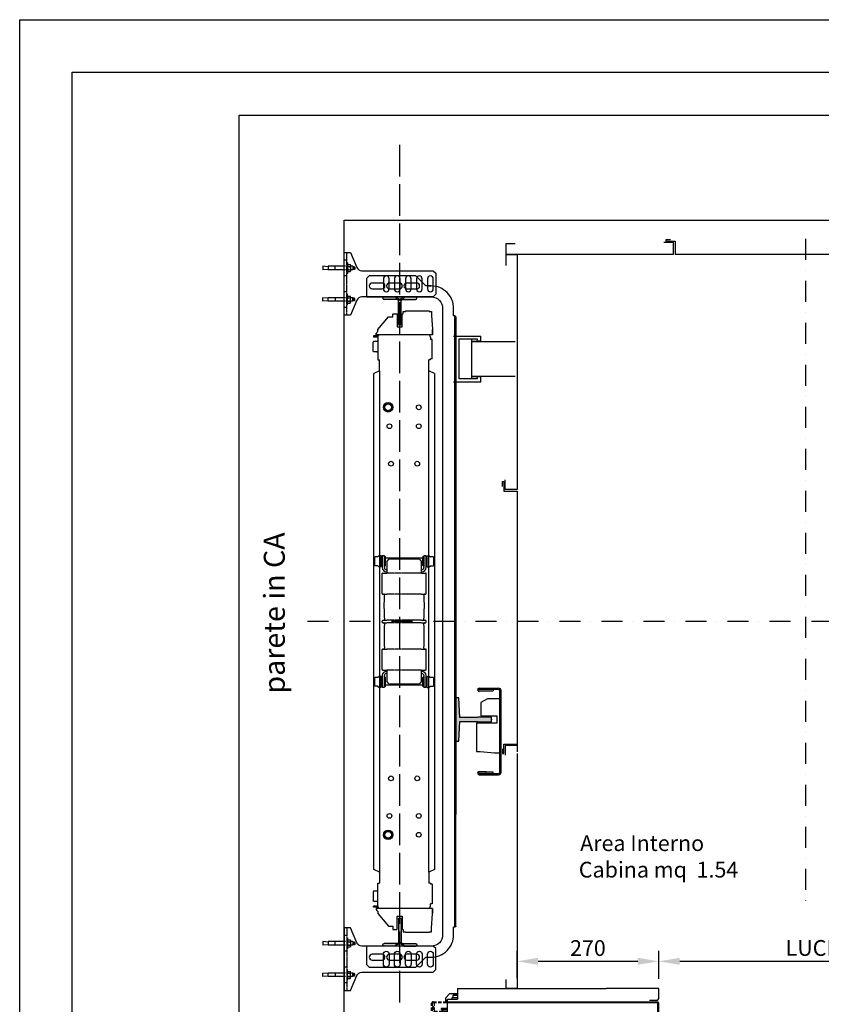
# Model space of a CAD drawing. Units: inches. Extents: x 372 to 6386, y 547 to 4800.
# Drawn here: x 372 to 1901, y 2923 to 4800 of the extents above; entities that cross this region are included whole.
import ezdxf

# ---------------------------------------------------------------- set-up
doc = ezdxf.new("R2010")
doc.units = ezdxf.units.IN
doc.header["$MEASUREMENT"] = 0
for name, pattern in [('ACAD_ISO02W100', [15, 12, -3]), ('CACHE', [9.525, 6.35, -3.175]), ('CONTINUA', [0]), ('HIDDEN', [0.375, 0.25, -0.125]), ('RAYITAS', [0.375, 0.25, -0.125]), ('TRAZO_Y_PUNTO', [2, 1, -0.5, 0, -0.5])]:
    doc.linetypes.add(name, pattern=pattern)
for name, color, linetype in [('MODIFICACIONES', 7, 'CONTINUA'), ('Porta Cabina PAX', 9, 'Continuous'), ('PrimaP', 9, 'Continuous'), ('Quote', 2, 'Continuous'), ('Testi', 142, 'Continuous')]:
    doc.layers.add(name, color=color, linetype=linetype)
doc.styles.add('QUOTE', font='arial.ttf', dxfattribs={"height": 30})
doc.dimstyles.new('1_10', dxfattribs={"dimtxt": 30, "dimasz": 40, "dimexe": 20, "dimexo": 20, "dimgap": 10, "dimtad": 1, "dimdec": 0, "dimzin": 3, "dimdsep": 46, "dimtxsty": 'QUOTE', "dimcen": 2.5, "dimadec": 0, "dimazin": 0, "dimtfac": 1, "dimtdec": 0, "dimtmove": 0, "dimatfit": 3, "dimfxl": 1, "dimtolj": 1, "dimtzin": 1, "dimarcsym": 0})

# ---------------------------------------------------------------- blocks, each defined once
blk = doc.blocks.new('*D21')
at = {"layer": 'DEFPOINTS', "color": 0, "transparency": 16777216}
for p in [(1590.7, 3004.5), (1320.7, 2952.6), (1590.7, 2951.4)]:
    blk.add_point(p, dxfattribs=at)
at = {"layer": 'Quote', "color": 0, "lineweight": -2, "transparency": 16777216}
for p, q in [((1320.7, 2972.6), (1320.7, 3024.5)), ((1590.7, 2971.4), (1590.7, 3024.5)), ((1360.7, 3004.5), (1550.7, 3004.5))]:
    blk.add_line(p, q, dxfattribs=at)
at = {"layer": 'Quote', "color": 0, "transparency": 16777216}
for points in [[(1360.7, 3011.2), (1360.7, 2997.8), (1320.7, 3004.5)], [(1550.7, 3011.2), (1550.7, 2997.8), (1590.7, 3004.5)]]:
    blk.add_solid(points, dxfattribs=at)
at = {"layer": 'Quote', "color": 0, "transparency": 16777216, "insert": (1455.7, 3029.8), "char_height": 30, "attachment_point": 5, "style": 'QUOTE'}
blk.add_mtext('\\A1;270', dxfattribs=at)
blk = doc.blocks.new('*D22')
at = {"layer": 'DEFPOINTS', "color": 0, "transparency": 16777216}
for p in [(2390.7, 3004.5), (1590.7, 2951.4), (2390.7, 2951.4)]:
    blk.add_point(p, dxfattribs=at)
at = {"layer": 'Quote', "color": 0, "lineweight": -2, "transparency": 16777216}
for p, q in [((1590.7, 2971.4), (1590.7, 3024.5)), ((2390.7, 2971.4), (2390.7, 3024.5)), ((1630.7, 3004.5), (2350.7, 3004.5))]:
    blk.add_line(p, q, dxfattribs=at)
at = {"layer": 'Quote', "color": 0, "transparency": 16777216}
for points in [[(1630.7, 3011.2), (1630.7, 2997.8), (1590.7, 3004.5)], [(2350.7, 3011.2), (2350.7, 2997.8), (2390.7, 3004.5)]]:
    blk.add_solid(points, dxfattribs=at)
at = {"layer": 'Quote', "color": 0, "transparency": 16777216, "insert": (1990.7, 3030), "char_height": 30, "attachment_point": 5, "style": 'QUOTE'}
blk.add_mtext('\\A1;LUCE NETTA 800', dxfattribs=at)
blk = doc.blocks.new('PAX_800')
at = {"layer": 'Porta Cabina PAX', "linetype": 'Continuous'}
for p, q in [((-1233.3, 99.7), (-1241.3, 91.7)), ((-1218.5, 99.7), (-1233.3, 99.7)), ((-1226.3, 97.6), (-1225.5, 98.3)), ((-1226.3, 92.8), (-1226.3, 97.6)), ((-1226.3, 97.6), (-1218.5, 97.6)), ((-1225.5, 98.3), (-1219, 98.3)), ((-1219, 98.3), (-1218.5, 97.6)), ((-1218.5, 110), (-934.5, 110)), ((-1218.5, 110), (-1218.5, 89.4)), ((-1241.3, 91.7), (-1241.3, 84.7)), ((-1241.3, 87.2), (-1237.5, 87.2)), ((-1237.5, 0), (-1237.5, 89.4)), ((-1237.5, 89.4), (-1218.5, 89.4)), ((-1237.5, 84.8), (-837.5, 84.8)), ((-1237.5, 83.3), (-837.5, 83.3)), ((-1228.6, 89.4), (-1228.6, 92.8)), ((-1228.6, 92.8), (-1218.5, 92.8)), ((-843.5, 83.3), (-843.5, 84.8)), ((-837.5, 83.3), (-837.5, 84.8)), ((-836, 48.8), (-836, 81.8)), ((-834.5, 48.8), (-834.5, 81.8)), ((-1249.3, 71.7), (-1237.5, 71.7)), ((-1249.3, 70.6), (-1237.5, 70.6)), ((-1249.3, 64.9), (-1237.5, 64.9)), ((-1249.3, 63.7), (-1237.5, 63.7)), ((-1247.2, 69.4), (-1237.5, 69.4)), ((-1247.2, 66.1), (-1237.5, 66.1)), ((-834.5, 69.8), (-836, 69.8)), ((-834.5, 63.8), (-836, 63.8)), ((-1239.5, 43.2), (-1237.5, 43.2)), ((-1239.5, 38.2), (-1239.5, 30.2)), ((-837.5, 45.8), (-1237.5, 45.8)), ((-1237.5, 40.8), (-837.5, 40.8)), ((-1237.5, 40.8), (-837.5, 40.8)), ((-1237.5, 39.3), (-837.5, 39.3)), ((-1237.5, 39.3), (-837.5, 39.3)), ((-837.6, 47.3), (-851.8, 47.3)), ((-837.6, 45.8), (-851.8, 45.8)), ((-851.7, 49.9), (-851.4, 49.8)), ((-837.5, 47.3), (-851.7, 47.3)), ((-851.5, 51.3), (-851, 51.3)), ((-851.4, 49.8), (-841.9, 47.5)), ((-851, 51.3), (-841.5, 49)), ((-845, 48.3), (-842, 47.5)), ((-841.8, 48.3), (-842, 47.5)), ((-841.5, 49), (-841.9, 47.5)), ((-836, 37.8), (-836, 4.8)), ((-835.1, 47.8), (-834.6, 48.3)), ((-834.5, 37.8), (-834.5, 4.8)), ((-1239.5, 30.2), (-1237.5, 30.2)), ((-837.5, 1.8), (-1237.5, 1.8)), ((-851.7, 5.9), (-851.4, 5.8)), ((-837.5, 3.3), (-851.7, 3.3)), ((-851.5, 7.3), (-851, 7.3)), ((-851.4, 5.8), (-841.9, 3.5)), ((-851, 7.3), (-841.5, 5)), ((-841.5, 5), (-841.9, 3.5))]:
    blk.add_line(p, q, dxfattribs=at)
at = {"layer": 'Porta Cabina PAX', "color": 6, "linetype": 'Continuous'}
for p, q in [((-834.5, 110), (-934.5, 110)), ((-834.5, 91.2), (-834.5, 110)), ((-4.5, 110), (-34.5, 110)), ((-34.5, 110), (-34.5, 76.7)), ((-4.5, 0), (-4.5, 110)), ((-851.9, 88), (-837.7, 88)), ((-31.3, 73.5), (-17.5, 73.5)), ((-31.3, 73.5), (-17.5, 73.5)), ((-15.5, 71.5), (-15.5, 3.3)), ((-15.5, 71.5), (-15.5, 3.3)), ((-4.5, 45.5), (-4.5, 45.5)), ((-15.5, 36.3), (-15.5, 3.2)), ((-15.5, 36.3), (-15.5, 3.2)), ((-12.3, 0), (-4.5, 0)), ((-12.3, 0), (-4.5, 0))]:
    blk.add_line(p, q, dxfattribs=at)
at = {"layer": 'Porta Cabina PAX', "linetype": 'CACHE'}
for p, q in [((-1267.5, 48.6), (-1267.5, 81.8)), ((-1266, 48.6), (-1266, 81.8)), ((-1265.8, 75.6), (-1264.3, 75.8)), ((-1265.8, 75.6), (-1263.4, 48.7)), ((-1264.5, 84.8), (-1237.5, 84.7)), ((-1264.5, 83.3), (-1237.5, 83.3)), ((-1264.3, 75.8), (-1261.9, 48.8)), ((-1262.5, 83.3), (-1262.5, 66.6)), ((-1267.5, 58.6), (-1270.5, 58.6)), ((-1270.5, 8.5), (-1270.5, 58.6)), ((-1267.5, 37.8), (-1267.5, 58.6)), ((-1262.5, 66.6), (-1246.2, 66.6)), ((-1267.5, 54.6), (-1270.5, 54.6)), ((-1267.5, 4.6), (-1267.5, 37.8)), ((-1266, 4.6), (-1266, 37.8)), ((-1264.5, 40.8), (-1238.8, 40.8)), ((-1264.5, 39.3), (-1264.4, 39.3)), ((-1264.4, 39.3), (-1239.4, 39.3)), ((-1260, 37.8), (-1239.5, 37.8)), ((-1254.5, 37.8), (-1254.5, 17.3)), ((-1270.5, 35.5), (-1271.2, 33.9)), ((-1271.2, 29.7), (-1271.2, 33.9)), ((-1270.5, 28.1), (-1271.2, 29.6)), ((-1270.5, 20), (-1271.2, 18.4)), ((-1265, 31.8), (-1266, 33.5)), ((-1265, 31.8), (-1266, 30)), ((-1265.7, 30.6), (-1263.4, 4.7)), ((-1264.5, 31.7), (-1265, 31.7)), ((-1264.5, 31.7), (-1261.9, 4.8)), ((-1263.5, 35.4), (-1261.9, 17.1)), ((-1262, 35.6), (-1260.4, 17.3)), ((-1254.5, 22.6), (-1260.9, 22.6)), ((-1271.2, 14.2), (-1271.2, 18.4)), ((-1270.5, 12.6), (-1271.2, 14.1)), ((-1267.6, 8.5), (-1270.5, 8.5)), ((-1261.9, 17.1), (-1260.4, 17.3)), ((-1254.5, 17.3), (-1237.5, 17.3))]:
    blk.add_line(p, q, dxfattribs=at)
at = {"layer": 'Porta Cabina PAX'}
blk.add_line((-1237.5, 0), (-4.5, 0), dxfattribs=at)
at = {"layer": 'Porta Cabina PAX', "linetype": 'Continuous'}
for points in [[(-1237.5, 72.2), (-1248.8, 72.2), (-1249.3, 71.7), (-1249.3, 70.6), (-1247.2, 69.4)], [(-1247.2, 66.1), (-1249.3, 64.9), (-1249.3, 63.7), (-1248.8, 63.2), (-1237.5, 63.2)], [(-1237.5, 49.7), (-1239.5, 47.7), (-1239.5, 40.7)]]:
    blk.add_lwpolyline(points, dxfattribs=at)
at = {"layer": 'Porta Cabina PAX', "linetype": 'CACHE'}
for centre, radius, start, end in [((-1264.5, 81.8), 3, 90, 180), ((-1264.5, 81.8), 1.5, 90, 180), ((-1264.7, 48.6), 2.8, 180, 4.9726), ((-1264.5, 37.8), 3, 90, 180), ((-1264.7, 48.6), 1.3, 180, 4.9726), ((-1264.5, 37.8), 1.5, 90, 180), ((-1260, 35.8), 3.5, 90, 184.973), ((-1260, 35.8), 2, 90, 184.973), ((-1271, 33.9), 0.2, 155.7937, 180), ((-1271, 29.7), 0.2, 180, 204.2063), ((-1271, 18.4), 0.2, 155.7937, 180), ((-1271, 14.2), 0.2, 180, 204.2063), ((-1264.7, 4.6), 2.8, 180, 4.9726), ((-1264.7, 4.6), 1.3, 180, 4.9726)]:
    blk.add_arc(centre, radius, start, end, dxfattribs=at)
at = {"layer": 'Porta Cabina PAX', "color": 6, "linetype": 'Continuous'}
for centre, radius, start, end in [((-837.7, 91.2), 3.2, 270, 0), ((-31.3, 76.7), 3.2, 180, 270), ((-31.3, 76.7), 3.2, 180, 270), ((-17.5, 71.5), 2, 0, 90), ((-17.5, 71.5), 2, 0, 90), ((-12.3, 3.2), 3.2, 180, 270), ((-12.3, 3.2), 3.2, 180, 270)]:
    blk.add_arc(centre, radius, start, end, dxfattribs=at)
at = {"layer": 'Porta Cabina PAX', "linetype": 'Continuous'}
for centre, radius, start, end in [((-837.5, 81.8), 3, 0, 90), ((-837.5, 81.8), 1.5, 0, 90), ((-1247.4, 67.7), 1.65, 278.0305, 81.9695), ((-1234.5, 38.2), 5, 126.8699, 180), ((-851.7, 48.6), 2.8, 85.6576, 270), ((-851.7, 48.6), 1.3, 87.923, 270), ((-837.6, 48.8), 1.5, 270, 340.5112), ((-837.6, 48.8), 3, 270, 326.6668), ((-837.5, 48.8), 3, 270, 0), ((-837.5, 48.8), 1.5, 270, 0), ((-837.5, 37.8), 3, 0, 90), ((-837.5, 37.8), 1.5, 0, 90), ((-851.7, 4.6), 2.8, 85.6576, 270), ((-851.7, 4.6), 1.3, 87.923, 270), ((-837.5, 4.8), 3, 270, 0), ((-837.5, 4.8), 1.5, 270, 0), ((-837.5, 4.8), 3, 270, 0)]:
    blk.add_arc(centre, radius, start, end, dxfattribs=at)
blk = doc.blocks.new('A$C3E143C99')
h = blk.add_hatch(color=4)
h.dxf.hatch_style = 1
h.paths.add_polyline_path([(25, 54), (2.6, 54, 0.424534), (0, 51.5, 0.413863), (2.5, 49), (27.5, 49, -0.414214), (30, 46.5), (30, 2.5, 0.411882), (32.5, 0, 0.413048), (35, 2.5), (35, 46.5, -0.414215), (37.5, 49), (62.5, 49, 0.413863), (65, 51.5, 0.424534), (62.3, 54), (40, 54), (40, 51.5), (37.5, 51.5, 0.414219), (32.5, 46.5, 0.414219), (27.5, 51.5), (25, 51.5)])
at = {"color": 4, "linetype": 'CONTINUA'}
for p, q in [((27.5, 49), (2.5, 49)), ((25, 54), (25, 51.5)), ((27.5, 51.5), (25, 51.5)), ((30, 2.5), (30, 46.5)), ((35, 2.5), (35, 46.5)), ((37.5, 51.5), (40, 51.5)), ((37.5, 49), (62.5, 49)), ((40, 54), (40, 51.5))]:
    blk.add_line(p, q, dxfattribs=at)
at = {"color": 4}
for p, q in [((25, 54), (2.6, 54)), ((40, 54), (62.3, 54))]:
    blk.add_line(p, q, dxfattribs=at)
at = {"color": 4, "linetype": 'CONTINUA'}
for centre, radius, start, end in [((2.5, 51.5), 2.52, 87.4875, 179.4989), ((2.5, 51.5), 2.51, 180.0686, 270), ((27.5, 46.5), 5, 0, 90), ((27.5, 46.5), 2.5, 0, 90), ((37.5, 46.5), 5, 90, 180), ((37.5, 46.5), 2.5, 90, 180), ((62.5, 51.5), 2.52, 0.5011, 92.5125), ((62.5, 51.5), 2.51, 270, 359.9314), ((32.5, 2.5), 2.51, 179.9999, 269.5436), ((32.5, 2.5), 2.51, 179.9999, 269.5436), ((32.5, 2.5), 2.51, 270.4564, 0.0001), ((32.5, 2.5), 2.51, 270.4564, 0.0001)]:
    blk.add_arc(centre, radius, start, end, dxfattribs=at)
blk = doc.blocks.new('CWT_DER_1130')
at = {"color": 2, "linetype": 'ACAD_ISO02W100', "ltscale": 5}
blk.add_line((0, -88.3), (0, 1551.1), dxfattribs=at)
at = {"linetype": 'CONTINUA'}
for p, q in [((106.7, 1218.5), (104.7, 1218.5)), ((106.7, 1218.5), (106.7, 516.5)), ((-45, 1184.8), (-45, 1187.8)), ((62.5, 1184.8), (-45, 1184.8)), ((-42, 1184.8), (-42, 1182.3)), ((-39, 1184.3), (-39, 1184.8)), ((62.5, 1184.8), (62.5, 1194.8)), ((106.7, 1197.7), (104.7, 1197.7)), ((-49.9, 1171.6), (-50.7, 1170.3)), ((-50.7, 1153.3), (-50.7, 1170.3)), ((-50, 1182.3), (-50, 1180.3)), ((-41.3, 1182.3), (-50, 1182.3)), ((-41.9, 1180.3), (-50, 1180.3)), ((-43.7, 1171.6), (-49.9, 1171.6)), ((-43, 1172.3), (-43.7, 1171.6)), ((-42, 1172.3), (-43, 1172.3)), ((-42, 1179.8), (-42, 1136.8)), ((58.5, 1179.8), (58.5, 1175.8)), ((61.5, 1175.8), (58.5, 1175.8)), ((61.5, 1138.8), (61.5, 1175.8)), ((-49.9, 1151.9), (-50.7, 1153.3)), ((-43.7, 1151.9), (-49.9, 1151.9)), ((-43, 1151.3), (-43.7, 1151.9)), ((-42, 1151.3), (-43, 1151.3)), ((-42, 1136.8), (-38.8, 1136.8)), ((-38.8, 1115.8), (-38.8, 1136.8)), ((55.2, 159.7), (55.2, 1136.8)), ((58.5, 1136.8), (55.2, 1136.8)), ((58.5, 1136.8), (58.5, 1138.8)), ((61.5, 1138.8), (58.5, 1138.8)), ((-38.8, 1115.8), (-49.8, 1110.8)), ((-49.8, 164.8), (-49.8, 1110.8)), ((-38.8, 1115.8), (-38.8, 138.8)), ((66.2, 1110.8), (55.2, 1115.8)), ((66.2, 1110.8), (66.2, 164.8)), ((-28.7, 1050.1), (-22.2, 1053.8)), ((-22.2, 1053.8), (-15.7, 1050.1)), ((-28.7, 1042.6), (-28.7, 1050.1)), ((-22.2, 1038.8), (-28.7, 1042.6)), ((-15.7, 1042.6), (-22.2, 1038.8)), ((-15.7, 1050.1), (-15.7, 1042.6)), ((-47.4, 744.3), (-47.4, 761.3)), ((-41.7, 761.3), (-47.4, 761.3)), ((-39.7, 763.3), (-41.7, 761.3)), ((-35.7, 763.3), (-39.7, 763.3)), ((-35.5, 757.8), (-35.7, 757.8)), ((-35.5, 743.1), (-35.5, 762.4)), ((-33.5, 762.4), (-35.5, 762.4)), ((-33.5, 762.8), (-33.5, 740.8)), ((-29.5, 762.8), (-33.5, 762.8)), ((-29.5, 740.8), (-29.5, 762.8)), ((-27.5, 744.5), (-27.5, 761)), ((44, 758.8), (-27.5, 758.8)), ((-24.7, 751.8), (-21.2, 756.8)), ((-24.7, 751.8), (-24.7, 730.3)), ((37.7, 756.8), (-21.2, 756.8)), ((37.7, 756.8), (41.3, 751.8)), ((41.3, 730.3), (41.3, 751.8)), ((44, 744.5), (44, 761)), ((46, 762.8), (46, 740.8)), ((50, 762.8), (46, 762.8)), ((50, 740.8), (50, 762.8)), ((50, 762.4), (52, 762.4)), ((52, 743.1), (52, 762.4)), ((52.3, 763.3), (56.3, 763.3)), ((56.3, 763.3), (58.3, 761.3)), ((64, 761.3), (58.3, 761.3)), ((64, 761.3), (64, 744.3)), ((-41.7, 744.3), (-47.4, 744.3)), ((-39.7, 742.3), (-41.7, 744.3)), ((-35.7, 742.3), (-39.7, 742.3)), ((-35.5, 747.8), (-35.7, 747.8)), ((-33.5, 743.1), (-35.5, 743.1)), ((-24.7, 736.8), (-25.5, 736.8)), ((-25.5, 732.8), (-24.7, 732.8)), ((44, 746.3), (41.3, 746.3)), ((42, 736.8), (41.3, 736.8)), ((41.3, 732.8), (42, 732.8)), ((50, 743.1), (52, 743.1)), ((52.3, 742.3), (56.3, 742.3)), ((56.3, 742.3), (58.3, 744.3)), ((58.3, 744.3), (64, 744.3)), ((-33.7, 691.3), (-33.7, 729.3)), ((-32.7, 730.3), (-24.7, 730.3)), ((41.3, 730.3), (49.3, 730.3)), ((50.3, 691.3), (50.3, 729.3)), ((-32.7, 690.3), (-24.7, 690.3)), ((41.3, 690.3), (49.3, 690.3)), ((-33.7, 636.8), (-33.7, 638.8)), ((-32.2, 640.3), (-24.7, 640.3)), ((41.3, 640.3), (48.8, 640.3)), ((50.3, 636.8), (50.3, 638.8)), ((-32.2, 635.3), (-24.7, 635.3)), ((41.3, 635.3), (48.8, 635.3)), ((-33.7, 546.3), (-33.7, 584.3)), ((-32.7, 585.3), (-24.7, 585.3)), ((41.3, 585.3), (49.3, 585.3)), ((50.3, 546.3), (50.3, 584.3)), ((-32.7, 545.3), (-24.7, 545.3)), ((-24.7, 545.3), (-24.7, 523.8)), ((41.3, 545.3), (49.3, 545.3)), ((41.3, 523.8), (41.3, 545.3)), ((-41.7, 531.3), (-47.4, 531.3)), ((-47.4, 514.3), (-47.4, 531.3)), ((-39.7, 533.3), (-41.7, 531.3)), ((-35.7, 533.3), (-39.7, 533.3)), ((-33.5, 532.4), (-35.5, 532.4)), ((-35.5, 513.1), (-35.5, 532.4)), ((-33.5, 534.8), (-33.5, 512.8)), ((-29.5, 512.8), (-29.5, 534.8)), ((-27.5, 514.5), (-27.5, 531)), ((-24.7, 542.8), (-25.5, 542.8)), ((-25.5, 538.8), (-24.7, 538.8)), ((42, 542.8), (41.3, 542.8)), ((41.3, 538.8), (42, 538.8)), ((44, 514.5), (44, 531)), ((46, 534.8), (46, 512.8)), ((50, 512.8), (50, 534.8)), ((50, 532.4), (52, 532.4)), ((52, 513.1), (52, 532.4)), ((52.3, 533.3), (56.3, 533.3)), ((56.3, 533.3), (58.3, 531.3)), ((64, 531.3), (58.3, 531.3)), ((64, 531.3), (64, 514.3)), ((-41.7, 514.3), (-47.4, 514.3)), ((-39.7, 512.3), (-41.7, 514.3)), ((-35.7, 512.3), (-39.7, 512.3)), ((-33.5, 513.1), (-35.5, 513.1)), ((-33.5, 512.8), (-29.5, 512.8)), ((44, 516.8), (-27.5, 516.8)), ((-21.2, 518.8), (-24.7, 523.8)), ((-21.2, 518.8), (37.7, 518.8)), ((41.3, 523.8), (37.7, 518.8)), ((46, 512.8), (50, 512.8)), ((50, 513.1), (52, 513.1)), ((52.3, 512.3), (56.3, 512.3)), ((56.3, 512.3), (58.3, 514.3)), ((58.3, 514.3), (64, 514.3)), ((106.7, 516.5), (106.7, 270)), ((106.7, 57.1), (106.7, 296)), ((-28.7, 235), (-22.2, 238.7)), ((-28.7, 227.5), (-28.7, 235)), ((-22.2, 223.7), (-28.7, 227.5)), ((-22.2, 238.7), (-15.7, 235)), ((-15.7, 227.5), (-22.2, 223.7)), ((-15.7, 235), (-15.7, 227.5)), ((-38.8, 159.7), (-49.8, 164.8)), ((66.2, 164.8), (55.2, 159.7)), ((55.2, 159.7), (55.2, 138.8)), ((-42, 95.8), (-42, 138.8)), ((-42, 138.8), (-38.8, 138.8)), ((58.5, 138.8), (55.2, 138.8)), ((58.5, 138.8), (58.5, 136.8)), ((61.5, 136.8), (58.5, 136.8)), ((61.5, 136.8), (61.5, 99.8)), ((-49.9, 123.6), (-50.7, 122.3)), ((-50.7, 122.3), (-50.7, 105.3)), ((-43.7, 123.6), (-49.9, 123.6)), ((-43, 124.3), (-43.7, 123.6)), ((-42, 124.3), (-43, 124.3)), ((-49.9, 103.9), (-50.7, 105.3)), ((-50, 93.3), (-50, 95.3)), ((-41.9, 95.3), (-50, 95.3)), ((-43.7, 103.9), (-49.9, 103.9)), ((-43, 103.3), (-43.7, 103.9)), ((-42, 103.3), (-43, 103.3)), ((61.5, 99.8), (58.5, 99.8)), ((58.5, 95.8), (58.5, 99.8)), ((-41.3, 93.3), (-50, 93.3)), ((-45, 90.8), (-45, 87.8)), ((62.5, 90.8), (-45, 90.8)), ((-42, 90.8), (-42, 93.3)), ((-39, 91.2), (-39, 90.8)), ((62.5, 90.8), (62.5, 80.8)), ((106.7, 77.9), (104.7, 77.9)), ((106.7, 57.1), (104.7, 57.1))]:
    blk.add_line(p, q, dxfattribs=at)
at = {"linetype": 'RAYITAS'}
for p, q in [((41.3, 730.3), (-24.7, 730.3)), ((41.3, 690.3), (-24.7, 690.3)), ((41.3, 640.3), (-24.7, 640.3)), ((41.3, 635.3), (-24.7, 635.3)), ((41.3, 585.3), (-24.7, 585.3)), ((41.3, 545.3), (-24.7, 545.3))]:
    blk.add_line(p, q, dxfattribs=at)
at = {"color": 4, "linetype": 'Continuous'}
blk.add_line((0, 72.8), (0, 72.8), dxfattribs=at)
blk.add_line((0, 72.8), (0, 72.8), dxfattribs=at)
at = {"linetype": 'CONTINUA'}
for points in [[(102.7, 1220.8), (102.7, 1234.8, 0.414214), (59.7, 1277.8), (49.7, 1277.8), (30.7, 1296.8), (-58.3, 1296.8), (-63.3, 1291.8), (-63.3, 1256.8), (60.2, 1256.8)], [(60.2, 1256.8, -0.408627), (81.7, 1234.8), (81.7, 40.8, -0.408449), (60.2, 18.8)], [(60.2, 18.8), (-63.3, 18.8), (-63.3, -16.2), (-58.3, -21.2), (30.7, -21.2), (49.7, -2.2), (59.7, -2.2, 0.414214), (102.7, 40.8), (102.7, 54.8)]]:
    blk.add_lwpolyline(points, format="xyb", dxfattribs=at)
for points in [[(-33.8, 1283.3), (-52.8, 1283.3, 1), (-52.8, 1272.3), (-33.8, 1272.3, 1)], [(-0.8, 1283.3), (-19.8, 1283.3, 1), (-19.8, 1272.3), (-0.8, 1272.3, 1)], [(32.2, 1283.3), (13.2, 1283.3, 1), (13.2, 1272.3), (32.2, 1272.3, 1)], [(-33.8, 3.3), (-52.8, 3.3, 1), (-52.8, -7.7), (-33.8, -7.7, 1)], [(-0.8, 3.3), (-19.8, 3.3, 1), (-19.8, -7.7), (-0.8, -7.7, 1)], [(32.2, 3.3), (13.2, 3.3, 1), (13.2, -7.7), (32.2, -7.7, 1)]]:
    blk.add_lwpolyline(points, format="xyb", close=True, dxfattribs=at)
for points in [[(6.5, 1229.3), (11, 1229.3), (11, 1230.3), (56, 1230.3), (56, 1229.3), (60.5, 1229.3), (60.5, 1222.3), (62.5, 1194.8), (62.5, 1184.8), (-45, 1184.8), (-45, 1187.8), (-44, 1187.8), (-44, 1188.8), (-42, 1190.8), (-42, 1194.8), (-21.5, 1218.8), (-13.4, 1218.8), (-13.4, 1224.8), (-5.8, 1224.8), (-4.8, 1223.8), (-4.8, 1199.8), (4.7, 1199.8), (4.7, 1223.8), (5.7, 1224.8), (6.5, 1224.8), (6.5, 1229.3)], [(104.7, 57.1), (104.7, 1218.5)], [(6.5, 46.3), (11, 46.3), (11, 45.3), (56, 45.3), (56, 46.3), (60.5, 46.3), (60.5, 53.3), (62.5, 80.8), (62.5, 90.8), (-45, 90.8), (-45, 87.8), (-44, 87.8), (-44, 86.8), (-42, 84.8), (-42, 80.8), (-21.5, 56.8), (-13.4, 56.8), (-13.4, 50.8), (-5.8, 50.8), (-4.8, 51.8), (-4.8, 75.8), (4.7, 75.8), (4.7, 51.8), (5.7, 50.8), (6.5, 50.8), (6.5, 46.3)]]:
    blk.add_lwpolyline(points, dxfattribs=at)
for centre, radius in [((-22.2, 1046.3), 9), ((-22.2, 1046.3), 6.5), ((36.2, 1046.3), 4.5), ((-19.8, 1010.3), 4.5), ((36.2, 1010.3), 4.5), ((-16.8, 938.8), 4.5), ((33.2, 938.8), 4.5), ((-16.8, 338.8), 4.5), ((33.2, 338.8), 4.5), ((-19.8, 267.3), 4.5), ((36.2, 267.3), 4.5), ((-22.2, 231.2), 9), ((-22.2, 231.2), 6.5), ((36.2, 231.3), 4.5)]:
    blk.add_circle(centre, radius, dxfattribs=at)
for centre, radius, start, end in [((-37, 1179.8), 5, 90, 180), ((53.5, 1179.8), 5, 0, 90), ((-28.5, 761), 1, 0, 180), ((-23.5, 756), 1.74, 358.1467, 359.9976), ((45, 761), 1, 0, 180), ((-25.5, 740.8), 8, 180, 270), ((-28.5, 744.5), 1, 180, 0), ((-25.5, 740.8), 4, 180, 270), ((42, 740.8), 8, 270, 0), ((42, 740.8), 4, 270, 0), ((45, 744.5), 1, 180, 0), ((-32.7, 729.3), 1, 90, 180), ((49.3, 729.3), 1, 0, 90), ((-32.7, 691.3), 1, 180, 270), ((-31, 689.1), 1.18, 357.4021, 90), ((419.8, 668.6), 450, 177.4021, 183.4113), ((-403.2, 668.6), 450, 356.5887, 2.5979), ((47.5, 689.1), 1.18, 90, 182.5979), ((49.3, 691.3), 1, 270, 0), ((-32.2, 638.8), 1.5, 90, 180), ((-30.9, 641.8), 1.5, 270, 3.4113), ((47.5, 641.8), 1.5, 176.5887, 270), ((48.8, 638.8), 1.5, 0, 90), ((-32.2, 636.8), 1.5, 180, 270), ((-30.9, 633.8), 1.5, 356.9921, 90), ((419.9, 610.1), 450, 176.9921, 182.9591), ((47.5, 633.8), 1.5, 90, 183.0079), ((-403.4, 610.1), 450, 357.0409, 3.0079), ((48.8, 636.8), 1.5, 270, 0), ((-32.7, 584.3), 1, 90, 180), ((-31, 586.8), 1.5, 270, 2.9591), ((47.5, 586.8), 1.5, 177.0409, 270), ((49.3, 584.3), 1, 0, 90), ((-32.7, 546.3), 1, 180, 270), ((49.3, 546.3), 1, 270, 0), ((-25.5, 534.8), 8, 90, 180), ((-25.5, 534.8), 4, 90, 180), ((-28.5, 531), 1, 0, 180), ((42, 534.8), 8, 0, 90), ((42, 534.8), 4, 0, 90), ((45, 531), 1, 0, 180), ((-28.5, 514.5), 1, 180, 0), ((45, 514.5), 1, 180, 0), ((-37, 95.8), 5, 180, 270), ((53.5, 95.8), 5, 270, 0)]:
    blk.add_arc(centre, radius, start, end, dxfattribs=at)
for points, start_tangent, end_tangent in [([(104.7, 1218.5), (104.6, 1219.4), (104.1, 1220.2), (103.5, 1220.6), (102.7, 1220.8)], (0, 1), (-1, 0)), ([(106.7, 1218.5), (106.4, 1219.4), (105.5, 1220.2), (104.2, 1220.6), (103.5, 1220.7)], (0, 1), (-0.994508, 0.104659)), ([(104.7, 57.1), (104.6, 56.1), (104.1, 55.4), (103.5, 54.9), (102.7, 54.8)], (0, -1), (-1, 0)), ([(106.7, 57.1), (106.4, 56.1), (105.5, 55.4), (104.2, 54.9), (103.5, 54.8)], (0, -1), (-0.994508, -0.104659))]:
    blk.add_spline(points, degree=3, dxfattribs=dict(at, start_tangent=start_tangent, end_tangent=end_tangent))
blk.add_blockref('A$C3E143C99', (-32.5, 1202.8))
at = {"xscale": -1, "rotation": 180}
blk.add_blockref('A$C3E143C99', (-32.5, 73), dxfattribs=at)
blk = doc.blocks.new('CF_Comfort')
at = {"linetype": 'Continuous'}
for p, q in [((0, 87), (52, 87)), ((45.5, 81), (10, 81)), ((10, 81), (10, 6)), ((35, 6), (35, 81)), ((35, 76.9), (45, 77.5)), ((35, 76.5), (117.2, 76.5)), ((35.5, 76.5), (35, 76.5)), ((52, 77.5), (35.5, 76.5)), ((45, 77.5), (45.5, 81)), ((52, 77.5), (45, 77.5)), ((52, 77.5), (52, 87)), ((0, 0), (52, 0)), ((10, 6), (45.5, 6)), ((35, 10.5), (117.2, 10.5)), ((35.5, 10.5), (35, 10.5)), ((35, 10.1), (45, 9.5)), ((52, 9.5), (35.5, 10.5)), ((45.5, 6), (45, 9.5)), ((52, 9.5), (45, 9.5)), ((52, 0), (52, 9.5))]:
    blk.add_line(p, q, dxfattribs=at)
blk = doc.blocks.new('Guide Cabina Comfort')
blk.add_hatch(color=4).paths.add_polyline_path([(0, 82.5), (0, 0), (6, 0), (8.2, 37.5), (41.1, 37.5), (42.8, 36.8), (68.2, 36.8), (68.2, 45.8), (42.8, 45.8), (41.1, 45), (8.2, 45), (6, 82.5)])
at = {"linetype": 'Continuous'}
for p, q in [((44.8, 101.2), (81.8, 101.2)), ((81.8, 98.7), (44.8, 98.7)), ((44.8, 97.8), (71.7, 98.7)), ((44.9, 95.3), (71.8, 96.2)), ((84.2, -58.8), (84.2, 96.2)), ((86.8, -58.8), (86.8, 96.2)), ((71.7, -61.2), (44.8, -60.3)), ((44.8, -61.3), (81.8, -61.3)), ((44.8, -63.8), (81.8, -63.8)), ((71.8, -58.7), (44.9, -57.8)), ((57.2, -58.2), (57.3, -58.2)), ((71.7, -61.2), (71.8, -58.7))]:
    blk.add_line(p, q, dxfattribs=at)
at = {"color": 151, "linetype": 'Continuous'}
blk.add_line((71.7, 98.7), (71.8, 96.2), dxfattribs=at)
at = {"color": 4}
blk.add_lwpolyline([(0, 82.5), (0, 0), (6, 0), (8.2, 37.5), (41.1, 37.5), (42.8, 36.8), (68.2, 36.8), (68.2, 45.8), (42.8, 45.8), (41.1, 45), (8.2, 45), (6, 82.5), (0, 82.5)], dxfattribs=at)
at = {"color": 2}
blk.add_lwpolyline([(84.2, 80.8), (84.2, 80.8), (60.5, 80.8), (48.1, 73.7), (48.1, 48.2), (78.6, 48.2), (78.6, 34.2), (39.8, 34.2), (39.8, -19.8), (46.8, -19.8), (74.2, -21.8), (83.9, -21.8)], dxfattribs=at)
at = {"linetype": 'Continuous'}
for centre, radius, start, end in [((44.8, 98.2), 3, 90, 272.0829), ((44.8, 98.2), 0.5, 90, 272.0829), ((81.8, 96.2), 5, 0, 90), ((81.8, 96.2), 2.5, 0, 90), ((44.8, -60.8), 3, 87.9171, 270), ((44.8, -60.8), 0.5, 87.9171, 270), ((81.8, -58.8), 5, 270, 0), ((81.8, -58.8), 2.5, 270, 0)]:
    blk.add_arc(centre, radius, start, end, dxfattribs=at)
blk.add_point((68.2, 41.2))
blk = doc.blocks.new('TACOFIJACION')
at = {"linetype": 'CONTINUA'}
for p, q in [((-67.5, -5), (-67.5, 5)), ((-52.5, 4), (-67.5, 5)), ((-52.5, -5), (-52.5, 5)), ((-3, 5), (-52.5, 5)), ((-32.5, 5), (-32.5, -5)), ((2.5, 15), (0, 15)), ((2.5, -15), (2.5, 15)), ((3.3, 9.8), (2.5, 8.5)), ((3, 9.3), (2.9, 9.1)), ((3.3, 9.8), (3.1, 9.6)), ((3.3, 9.8), (9.7, 9.8)), ((3.3, 4.9), (9.7, 4.9)), ((10.5, 8.5), (9.7, 9.8)), ((10.3, 6.2), (10.2, 5.9)), ((10.5, -8.5), (10.5, 8.5)), ((17, 5), (10.5, 5)), ((17, -5), (17, 5)), ((17.5, 4.5), (17, 5)), ((17.5, -4.5), (17.5, 4.5)), ((21.5, 4), (17.5, 4)), ((21.5, -4), (21.5, 4)), ((22.5, 3), (21.5, 4)), ((22.5, -3), (22.5, 3)), ((-52.5, -4), (-67.5, -5)), ((-3, -5), (-52.5, -5)), ((2.5, -15), (0, -15)), ((3.3, -9.8), (2.5, -8.5)), ((3, -5.4), (2.9, -5.7)), ((3.3, -4.9), (9.7, -4.9)), ((3.3, -9.8), (9.7, -9.8)), ((10.5, -8.5), (9.7, -9.8)), ((10.1, -9.1), (10, -9.3)), ((17, -5), (10.5, -5)), ((17.5, -4.5), (17, -5)), ((21.5, -4), (17.5, -4)), ((22.5, -3), (21.5, -4))]:
    blk.add_line(p, q, dxfattribs=at)
at = {"linetype": 'HIDDEN'}
for p, q in [((2.8, 2.9), (2.8, 2.9)), ((3.1, 5.2), (3.3, 4.9)), ((9.7, 9.8), (9.9, 9.6)), ((9.9, 5.2), (9.7, 4.9)), ((10.1, 5.7), (10, 5.4)), ((10.2, 2.9), (10.2, 2.9)), ((10.3, 2.4), (10.3, 2.4)), ((10.4, 1.9), (10.4, 1.9)), ((10.4, 1.4), (10.4, 1.4)), ((10.5, 1), (10.5, 1)), ((2.5, -1), (2.5, -1)), ((2.6, -1.4), (2.6, -1.4)), ((2.6, -1.9), (2.6, -1.9)), ((2.7, -2.4), (2.7, -2.4)), ((2.8, -2.9), (2.8, -2.9)), ((9.9, -9.6), (9.7, -9.8)), ((10.2, -2.9), (10.2, -2.9)), ((10.3, -8.6), (10.2, -8.8)), ((10.4, -8.1), (10.4, -8.3))]:
    blk.add_line(p, q, dxfattribs=at)
at = {"linetype": 'CONTINUA'}
for points in [[(2.5, 7.4), (2.5, 7.6), (2.5, 7.8), (2.6, 8.1), (2.6, 8.3), (2.7, 8.6), (2.8, 8.8), (2.9, 9.1), (3, 9.3), (3.1, 9.6), (3.3, 9.8)], [(3.3, 4.9), (3.1, 5.2), (3, 5.4), (2.9, 5.7), (2.8, 5.9), (2.7, 6.2), (2.6, 6.4), (2.6, 6.6), (2.5, 6.9), (2.5, 7.1), (2.5, 7.4)], [(2.5, 0), (2.5, 0.5), (2.5, 1), (2.6, 1.4), (2.6, 1.9), (2.7, 2.4), (2.8, 2.9), (2.9, 3.4), (3, 3.9), (3.1, 4.4), (3.3, 4.9)], [(10.5, 7.4), (10.5, 7.6), (10.5, 7.8), (10.4, 8.1), (10.4, 8.3), (10.3, 8.6), (10.2, 8.8), (10.1, 9.1), (10, 9.3), (9.9, 9.6), (9.7, 9.8)], [(9.7, 4.9), (9.9, 5.2), (10, 5.4), (10.1, 5.7), (10.2, 5.9), (10.3, 6.2), (10.4, 6.4), (10.4, 6.6), (10.5, 6.9), (10.5, 7.1), (10.5, 7.4)], [(10.5, 0), (10.5, 0.5), (10.5, 1), (10.4, 1.4), (10.4, 1.9), (10.3, 2.4), (10.2, 2.9), (10.1, 3.4), (10, 3.9), (9.9, 4.4), (9.7, 4.9)], [(10.5, 6.9), (10.4, 6.6), (10.4, 6.4)], [(3.3, -4.9), (3.1, -4.4), (3, -3.9), (2.9, -3.4), (2.8, -2.9), (2.7, -2.4), (2.6, -1.9), (2.6, -1.4), (2.5, -1), (2.5, -0.5), (2.5, 0)], [(2.5, -7.4), (2.5, -7.1), (2.5, -6.9), (2.6, -6.6), (2.6, -6.4), (2.7, -6.2), (2.8, -5.9), (2.9, -5.7), (3, -5.4), (3.1, -5.2), (3.3, -4.9)], [(3.3, -9.8), (3.1, -9.6), (3, -9.3), (2.9, -9.1), (2.8, -8.8), (2.7, -8.6), (2.6, -8.3), (2.6, -8.1), (2.5, -7.8), (2.5, -7.6), (2.5, -7.4)], [(9.7, -4.9), (9.9, -4.4), (10, -3.9), (10.1, -3.4), (10.2, -2.9), (10.3, -2.4), (10.4, -1.9), (10.4, -1.4), (10.5, -1), (10.5, -0.5), (10.5, 0)], [(10.5, -7.4), (10.5, -7.1), (10.5, -6.9), (10.4, -6.6), (10.4, -6.4), (10.3, -6.2), (10.2, -5.9), (10.1, -5.7), (10, -5.4), (9.9, -5.2), (9.7, -4.9)], [(9.7, -9.8), (9.9, -9.6), (10, -9.3), (10.1, -9.1), (10.2, -8.8), (10.3, -8.6), (10.4, -8.3), (10.4, -8.1), (10.5, -7.8), (10.5, -7.6), (10.5, -7.4)]]:
    blk.add_lwpolyline(points, dxfattribs=at)
at = {"linetype": 'HIDDEN'}
for points in [[(2.7, 2.4), (2.7, 2.4), (2.6, 1.9), (2.6, 1.4), (2.5, 1)], [(10.5, -1), (10.5, -1), (10.4, -1.4), (10.4, -1.9), (10.3, -2.4)]]:
    blk.add_lwpolyline(points, dxfattribs=at)
blk = doc.blocks.new('TAA316BLG102')
at = {"linetype": 'CONTINUA'}
for points in [[(175, 80), (175, 40), (170, 35), (33.6, 35, 0.300021), (24.4, 28.9), (12, 0), (0, 0), (0, 120), (12, 120), (24.4, 91.1, 0.300021), (33.6, 85), (170, 85)], [(75, 69.5), (75, 50.5, 1), (86, 50.5), (86, 69.5, 1)], [(96, 69.5), (96, 50.5, 1), (107, 50.5), (107, 69.5, 1)], [(117, 69.5), (117, 50.5, 1), (128, 50.5), (128, 69.5, 1)], [(138, 69.5), (138, 50.5, 1), (149, 50.5), (149, 69.5, 1)], [(159, 69.5), (159, 50.5, 1), (170, 50.5), (170, 69.5, 1)]]:
    blk.add_lwpolyline(points, format="xyb", close=True, dxfattribs=at)
at = {"linetype": 'HIDDEN'}
for points in [[(5, 0), (5, 120)], [(5, 105), (0, 105)], [(5, 75), (0, 75)], [(5, 45), (0, 45)], [(5, 15), (0, 15)]]:
    blk.add_lwpolyline(points, dxfattribs=at)
at = {"layer": 'MODIFICACIONES', "extrusion": (0, 0, -1), "xscale": 0.6749999999999545, "yscale": 0.6749999999999545, "zscale": -0.675, "rotation": 180}
blk.add_blockref('TACOFIJACION', (-5, 90), dxfattribs=at)
at = {"layer": 'MODIFICACIONES', "xscale": 0.6749999999999545, "yscale": 0.6749999999999545, "zscale": 0.6749999999999545}
blk.add_blockref('TACOFIJACION', (5, 30), dxfattribs=at)

msp = doc.modelspace()

# ---------------------------------------------------------------- linework, layer by layer
at = {"color": 2, "linetype": 'TRAZO_Y_PUNTO', "ltscale": 40}
for p, q in [((1870.72, 4382.39), (1870.72, 3107.15)), ((2722.87, 3652.49), (904.39, 3652.49))]:
    msp.add_line(p, q, dxfattribs=at)
at = {"linetype": 'Continuous'}
msp.add_line((1150.72, 4292.35), (1156.47, 4292.35), dxfattribs=at)
msp.add_line((1156.97, 4271.34), (1140.72, 4271.35))
at = {"color": 6}
msp.add_line((1310.22, 2952.64), (1490.72, 2952.64), dxfattribs=at)
at = {"color": 5}
for points in [[(372.07, 546.97), (372.07, 4799.97), (6386.07, 4799.97), (6386.07, 546.97)], [(472.07, 646.97), (472.07, 4699.97), (6286.07, 4699.97), (6286.07, 646.97)]]:
    msp.add_lwpolyline(points, close=True, dxfattribs=at)
at = {"color": 1}
msp.add_lwpolyline([(1410.72, 2497.64), (790.72, 2497.64), (790.72, 4617.64), (2790.72, 4617.64), (2790.72, 2497.64), (2570.72, 2497.64)], dxfattribs=at)
at = {"color": 5}
msp.add_lwpolyline([(1410.72, 2697.64), (990.72, 2697.64), (990.72, 4417.64), (2590.72, 4417.64), (2590.72, 2697.64), (2570.72, 2697.64)], dxfattribs=at)
at = {"color": 6, "linetype": 'Continuous', "ltscale": 3}
for points in [[(1619.22, 4352.35), (1619.22, 4375.35), (1600.72, 4375.35)], [(1613.22, 4380.35), (1603.97, 4380.35), (1603.97, 4377.85), (1622.22, 4377.85), (1622.22, 4352.35)], [(1619.22, 4352.35), (1299.72, 4352.35), (1299.72, 4373.35), (1317.23, 4373.35)], [(1299.72, 4331.35), (1299.72, 4352.35), (1320.72, 4352.35), (1320.72, 3903.85)], [(2119.22, 4352.35), (1622.22, 4352.35)], [(1292.72, 3909.85), (1292.72, 3919.1), (1295.22, 3919.1), (1295.22, 3900.85), (1320.72, 3900.85)], [(1320.72, 3903.85), (1297.72, 3903.85), (1297.72, 3922.35)], [(1320.72, 3900.8), (1320.72, 3403.85)], [(1292.72, 3409.85), (1292.72, 3400.6), (1295.22, 3400.6), (1295.22, 3418.85), (1320.72, 3418.85)], [(1320.72, 3415.85), (1297.72, 3415.85), (1297.72, 3397.35)], [(1320.72, 3400.8), (1320.72, 2952.64), (1299.72, 2952.64), (1299.72, 2969.81)]]:
    msp.add_lwpolyline(points, dxfattribs=at)

# ---------------------------------------------------------------- block references
for name, p in [('CWT_DER_1130', (1096.97, 3014.58)), ('CF_Comfort', (1199.47, 4109.59)), ('Guide Cabina Comfort', (1203.47, 3424.1))]:
    msp.add_blockref(name, p)
at = {"layer": 'MODIFICACIONES'}
msp.add_blockref('TAA316BLG102', (990.72, 4236.35), dxfattribs=at)
at = {"layer": 'MODIFICACIONES', "xscale": -1, "rotation": 180}
msp.add_blockref('TAA316BLG102', (990.72, 3068.64), dxfattribs=at)
at = {"layer": 'PrimaP'}
msp.add_blockref('PAX_800', (2425.22, 2842.64), dxfattribs=at)

# ---------------------------------------------------------------- texts
at = {"layer": 'Testi', "style": 'QUOTE'}
for s, p in [('Area Interno', (1440.94, 3214.79)), ('Cabina mq  1.54 ', (1438.41, 3164.27))]:
    msp.add_text(s, height=30, dxfattribs=at).set_placement(p)
at = {"layer": 'Testi', "linetype": 'ByBlock', "insert": (862.82, 3668.7), "char_height": 40, "attachment_point": 5, "rotation": 90, "style": 'QUOTE'}
msp.add_mtext('parete in CA', dxfattribs=at)

# ---------------------------------------------------------------- dimensions: what is measured, and where the dimension line sits
at = {"layer": 'Quote'}
dim = msp.add_linear_dim(base=(2390.72, 3004.51), p1=(1590.72, 2951.44), p2=(2390.72, 2951.44), text='LUCE NETTA <>', dimstyle='1_10', dxfattribs=at)
dim.commit()
dim.dimension.update_dxf_attribs({"geometry": '*D22', "text_midpoint": (1990.72, 3030.02)})
dim = msp.add_linear_dim(base=(1590.72, 3004.51), p1=(1320.72, 2952.64), p2=(1590.72, 2951.44), dimstyle='1_10', dxfattribs=at)
dim.commit()
dim.dimension.update_dxf_attribs({"geometry": '*D21', "text_midpoint": (1455.72, 3029.83)})

doc.saveas('drawing.dxf')
